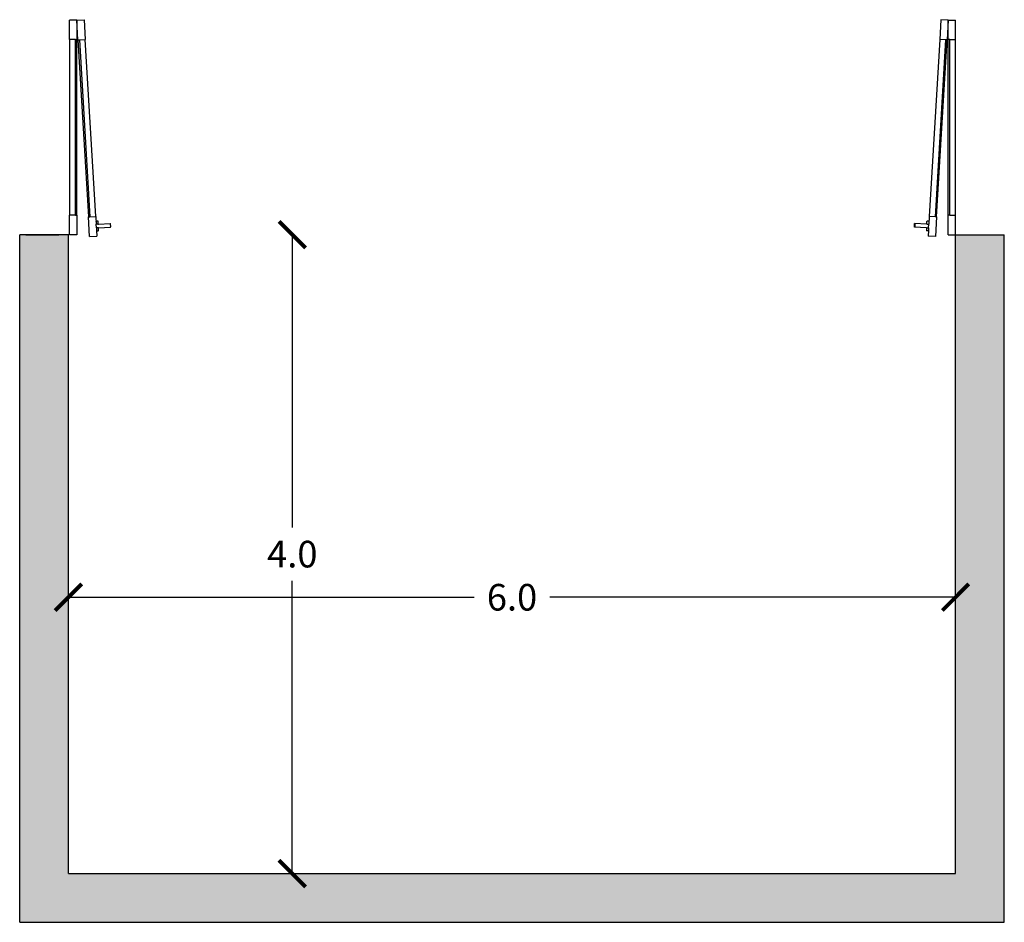
# Model space of a CAD drawing. Units: centimetres. Extents: x 20.71 to 27.37, y 9.47 to 15.57.
import ezdxf

# ---------------------------------------------------------------- set-up
doc = ezdxf.new("R2010")
doc.units = ezdxf.units.CM
doc.layers.add('SectionCutEdges', color=7, linetype='Continuous')
doc.dimstyles.get("Standard").update_dxf_attribs({"dimtxt": 0.18, "dimasz": 0.18, "dimexe": 0.18, "dimexo": 0.0625, "dimgap": 0.09, "dimtad": 0, "dimtih": 1, "dimtoh": 1, "dimdec": 1, "dimzin": 0, "dimdsep": 46, "dimtxsty": 'Standard', "dimblk": 'ARCHTICK', "dimcen": 0.09, "dimse1": 1, "dimse2": 1, "dimadec": 0, "dimazin": 0, "dimtfac": 1, "dimtdec": 1, "dimtofl": 0, "dimtmove": 0, "dimatfit": 3, "dimfxl": 1, "dimtolj": 1, "dimtzin": 0, "dimarcsym": 0})

# ---------------------------------------------------------------- blocks, each defined once
blk = doc.blocks.new('_ArchTick')
at = {"color": 0, "linetype": 'ByBlock', "const_width": 0.15}
blk.add_lwpolyline([(-0.5, -0.5), (0.5, 0.5)], dxfattribs=at)
blk = doc.blocks.new('*D4')
at = {"color": 0, "lineweight": -2, "transparency": 16777216}
for p, q in [((21.0387, 11.6672), (23.7837, 11.6672)), ((27.0387, 11.6672), (24.2937, 11.6672))]:
    blk.add_line(p, q, dxfattribs=at)
at = {"layer": 'Defpoints', "color": 0, "transparency": 16777216}
for p in [(27.0387, 11.6672), (21.0387, 9.4837), (27.0387, 9.4837)]:
    blk.add_point(p, dxfattribs=at)
at = {"color": 0, "lineweight": -2, "transparency": 16777216, "xscale": 0.18, "yscale": 0.18, "zscale": 0.18, "rotation": 180}
blk.add_blockref('_ArchTick', (21.0387, 11.6672), dxfattribs=at)
at = {"color": 0, "lineweight": -2, "transparency": 16777216, "xscale": 0.18, "yscale": 0.18, "zscale": 0.18}
blk.add_blockref('_ArchTick', (27.0387, 11.6672), dxfattribs=at)
at = {"color": 0, "transparency": 16777216, "insert": (24.0387, 11.6672), "char_height": 0.18, "attachment_point": 5}
blk.add_mtext('\\A1;6.0', dxfattribs=at)
blk = doc.blocks.new('*D6')
at = {"color": 0, "lineweight": -2, "transparency": 16777216}
for p, q in [((22.5526, 14.1181), (22.5526, 12.1388)), ((22.5526, 9.7995), (22.5526, 11.7788))]:
    blk.add_line(p, q, dxfattribs=at)
at = {"layer": 'Defpoints', "color": 0, "transparency": 16777216}
for p in [(27.0387, 14.1181), (22.5526, 9.7995), (27.0387, 9.7995)]:
    blk.add_point(p, dxfattribs=at)
at = {"color": 0, "lineweight": -2, "transparency": 16777216, "xscale": 0.18, "yscale": 0.18, "zscale": 0.18}
for p, rotation in [((22.5526, 14.1181), 90), ((22.5526, 9.7995), 270)]:
    blk.add_blockref('_ArchTick', p, dxfattribs=dict(at, rotation=rotation))
at = {"color": 0, "transparency": 16777216, "insert": (22.5526, 11.9588), "char_height": 0.18, "attachment_point": 5}
blk.add_mtext('\\A1;4.0', dxfattribs=at)

msp = doc.modelspace()

# ---------------------------------------------------------------- hatches: boundary and pattern name
h = msp.add_hatch(color=256)
h.dxf.hatch_style = 1
h.paths.add_polyline_path([(20.709, 9.4698), (27.3683, 9.4698), (27.3683, 14.1181), (27.1046, 14.1181), (27.0387, 14.1181), (27.0387, 9.7995), (21.0387, 9.7995), (21.0387, 14.1181), (20.709, 14.1181)])

# ---------------------------------------------------------------- linework, layer by layer
for p, q in [((21.0458, 15.4368), (21.0458, 14.25)), ((21.1032, 15.4357), (21.1743, 14.2392)), ((21.2236, 14.2421), (21.1525, 15.4387)), ((26.9319, 15.4387), (26.8609, 14.2421)), ((26.9102, 14.2392), (26.9813, 15.4357)), ((27.0387, 14.25), (27.0387, 15.4368)), ((21.2259, 14.2076), (21.2263, 14.2085)), ((21.2259, 14.2076), (21.2269, 14.1892)), ((21.2263, 14.2085), (21.2266, 14.2088)), ((21.2266, 14.2088), (21.2275, 14.2093)), ((21.2266, 14.2081), (21.2269, 14.2089)), ((21.227, 14.2085), (21.2266, 14.2081)), ((21.2269, 14.2089), (21.227, 14.2085)), ((21.2269, 14.1892), (21.2273, 14.1892)), ((21.2273, 14.1892), (21.2275, 14.1892)), ((21.2274, 14.1887), (21.2273, 14.1892)), ((21.2295, 14.1868), (21.2274, 14.1887)), ((21.2374, 14.2098), (21.2275, 14.2093)), ((21.2385, 14.1898), (21.2275, 14.1892)), ((21.2275, 14.1892), (21.2277, 14.189)), ((21.2384, 14.2095), (21.2374, 14.2098)), ((21.2387, 14.2092), (21.2384, 14.2095)), ((21.2387, 14.2088), (21.2384, 14.2095)), ((21.2385, 14.1898), (21.2394, 14.1902)), ((21.2387, 14.2092), (21.2387, 14.2088)), ((21.2392, 14.2083), (21.2387, 14.2092)), ((21.24, 14.1915), (21.2392, 14.2083)), ((21.2394, 14.1902), (21.2397, 14.1905)), ((21.2397, 14.1905), (21.24, 14.1915)), ((21.24, 14.1915), (21.2405, 14.1906)), ((21.2405, 14.1906), (21.2408, 14.1903)), ((21.2408, 14.1903), (21.2417, 14.1899)), ((21.2417, 14.1899), (21.3215, 14.1941)), ((21.3212, 14.1916), (21.3214, 14.1905)), ((21.3214, 14.1905), (21.3223, 14.1734)), ((21.3215, 14.1941), (21.3224, 14.1938)), ((21.3228, 14.1934), (21.3224, 14.1938)), ((21.3232, 14.1926), (21.3228, 14.1934)), ((21.3243, 14.1715), (21.3232, 14.1926)), ((26.7601, 14.1715), (26.7612, 14.1926)), ((26.7612, 14.1926), (26.7617, 14.1934)), ((26.7617, 14.1934), (26.7621, 14.1938)), ((26.763, 14.1941), (26.7621, 14.1938)), ((26.763, 14.1905), (26.7621, 14.1734)), ((26.8427, 14.1899), (26.763, 14.1941)), ((26.7633, 14.1916), (26.763, 14.1905)), ((26.8437, 14.1903), (26.8427, 14.1899)), ((26.844, 14.1906), (26.8437, 14.1903)), ((26.8444, 14.1915), (26.844, 14.1906)), ((26.8444, 14.1915), (26.8453, 14.2083)), ((26.8448, 14.1905), (26.8444, 14.1915)), ((26.8451, 14.1902), (26.8448, 14.1905)), ((26.846, 14.1898), (26.8451, 14.1902)), ((26.8458, 14.2092), (26.8453, 14.2083)), ((26.8457, 14.2088), (26.8461, 14.2095)), ((26.8458, 14.2092), (26.8457, 14.2088)), ((26.8458, 14.2092), (26.8461, 14.2095)), ((26.846, 14.1898), (26.857, 14.1892)), ((26.847, 14.2098), (26.8461, 14.2095)), ((26.857, 14.2093), (26.847, 14.2098)), ((26.8549, 14.1868), (26.8571, 14.1887)), ((26.857, 14.1892), (26.8568, 14.189)), ((26.8579, 14.2088), (26.857, 14.2093)), ((26.8572, 14.1892), (26.857, 14.1892)), ((26.8571, 14.1887), (26.8572, 14.1892)), ((26.8576, 14.1892), (26.8572, 14.1892)), ((26.8575, 14.2089), (26.8575, 14.2085)), ((26.8579, 14.2081), (26.8575, 14.2089)), ((26.8575, 14.2085), (26.8579, 14.2081)), ((26.8585, 14.2076), (26.8576, 14.1892)), ((26.8582, 14.2085), (26.8579, 14.2088)), ((26.8585, 14.2076), (26.8582, 14.2085)), ((21.2286, 14.1649), (21.2282, 14.1648)), ((21.2282, 14.1648), (21.2291, 14.1464)), ((21.2398, 14.1654), (21.2289, 14.1649)), ((21.2291, 14.1464), (21.2293, 14.146)), ((21.2293, 14.146), (21.2296, 14.1455)), ((21.2296, 14.1455), (21.2299, 14.1452)), ((21.2299, 14.1452), (21.2302, 14.1455)), ((21.2303, 14.1453), (21.2299, 14.1452)), ((21.2299, 14.1452), (21.2308, 14.1449)), ((21.2303, 14.1456), (21.2302, 14.1455)), ((21.2302, 14.1455), (21.2303, 14.1453)), ((21.2308, 14.1449), (21.2408, 14.1454)), ((21.2407, 14.1651), (21.2398, 14.1654)), ((21.241, 14.1648), (21.2407, 14.1651)), ((21.2417, 14.1459), (21.2408, 14.1454)), ((21.2415, 14.1639), (21.241, 14.1648)), ((21.2418, 14.1649), (21.2415, 14.1639)), ((21.2424, 14.1471), (21.2415, 14.1639)), ((21.2417, 14.1466), (21.242, 14.1462)), ((21.2417, 14.1466), (21.242, 14.1466)), ((21.242, 14.1462), (21.2417, 14.1459)), ((21.2421, 14.1652), (21.2418, 14.1649)), ((21.2424, 14.1471), (21.242, 14.1462)), ((21.242, 14.1466), (21.242, 14.1462)), ((21.243, 14.1656), (21.2421, 14.1652)), ((21.243, 14.1656), (21.3228, 14.1698)), ((21.3223, 14.1734), (21.3222, 14.1723)), ((21.3228, 14.1698), (21.3236, 14.1702)), ((21.3236, 14.1702), (21.324, 14.1706)), ((21.324, 14.1706), (21.3243, 14.1715)), ((26.7605, 14.1706), (26.7601, 14.1715)), ((26.7608, 14.1702), (26.7605, 14.1706)), ((26.7617, 14.1698), (26.7608, 14.1702)), ((26.8415, 14.1656), (26.7617, 14.1698)), ((26.7621, 14.1734), (26.7623, 14.1723)), ((26.8415, 14.1656), (26.8424, 14.1652)), ((26.843, 14.1639), (26.8421, 14.1471)), ((26.8421, 14.1471), (26.8425, 14.1462)), ((26.8424, 14.1652), (26.8427, 14.1649)), ((26.8428, 14.1466), (26.8425, 14.1462)), ((26.8425, 14.1466), (26.8425, 14.1462)), ((26.8428, 14.1466), (26.8425, 14.1466)), ((26.8425, 14.1462), (26.8428, 14.1459)), ((26.8427, 14.1649), (26.843, 14.1639)), ((26.8428, 14.1459), (26.8437, 14.1454)), ((26.843, 14.1639), (26.8434, 14.1648)), ((26.8434, 14.1648), (26.8438, 14.1651)), ((26.8536, 14.1449), (26.8437, 14.1454)), ((26.8438, 14.1651), (26.8447, 14.1654)), ((26.8447, 14.1654), (26.8556, 14.1649)), ((26.8536, 14.1449), (26.8546, 14.1452)), ((26.8542, 14.1456), (26.8543, 14.1455)), ((26.8543, 14.1455), (26.8542, 14.1453)), ((26.8542, 14.1453), (26.8546, 14.1452)), ((26.8546, 14.1452), (26.8543, 14.1455)), ((26.8546, 14.1452), (26.8549, 14.1455)), ((26.8549, 14.1455), (26.8551, 14.146)), ((26.8551, 14.146), (26.8553, 14.1464)), ((26.8563, 14.1648), (26.8553, 14.1464)), ((26.8559, 14.1649), (26.8563, 14.1648))]:
    msp.add_line(p, q)
at = {"layer": 'SectionCutEdges'}
for p, q in [((21.0458, 15.4368), (21.0458, 15.5687)), ((21.0953, 15.5687), (21.0458, 15.5687)), ((21.0953, 15.5687), (21.1446, 15.5716)), ((21.0953, 15.5687), (21.0953, 15.4368)), ((21.1032, 15.4357), (21.0953, 15.5687)), ((21.1446, 15.5716), (21.1525, 15.4387)), ((26.9398, 15.5716), (26.9319, 15.4387)), ((26.9892, 15.5687), (26.9398, 15.5716)), ((26.9892, 15.5687), (26.9813, 15.4357)), ((26.9892, 15.4368), (26.9892, 15.5687)), ((26.9892, 15.5687), (27.0387, 15.5687)), ((27.0387, 15.4368), (27.0387, 15.5687)), ((21.0854, 15.4368), (21.0458, 15.4368)), ((21.0854, 14.25), (21.0854, 15.4368)), ((21.0854, 15.4368), (21.0953, 15.4368)), ((21.0953, 14.25), (21.0953, 15.4368)), ((21.1032, 15.4357), (21.113, 15.4363)), ((21.113, 15.4363), (21.1525, 15.4387)), ((21.113, 15.4363), (21.1841, 14.2398)), ((26.9714, 15.4363), (26.9003, 14.2398)), ((26.9714, 15.4363), (26.9319, 15.4387)), ((26.9813, 15.4357), (26.9714, 15.4363)), ((26.9892, 14.25), (26.9892, 15.4368)), ((26.9991, 15.4368), (26.9892, 15.4368)), ((26.9991, 14.25), (26.9991, 15.4368)), ((26.9991, 15.4368), (27.0387, 15.4368)), ((21.0458, 14.1181), (21.0458, 14.25)), ((21.0854, 14.25), (21.0458, 14.25)), ((21.0854, 14.25), (21.0953, 14.25)), ((21.0953, 14.25), (21.0953, 14.1181)), ((21.1743, 14.2392), (21.1841, 14.2398)), ((21.1822, 14.1062), (21.1743, 14.2392)), ((21.1841, 14.2398), (21.2236, 14.2421)), ((21.2236, 14.2421), (21.2269, 14.1892)), ((21.2282, 14.1648), (21.2269, 14.1892)), ((26.8563, 14.1648), (26.8576, 14.1892)), ((26.8609, 14.2421), (26.8576, 14.1892)), ((26.9003, 14.2398), (26.8609, 14.2421)), ((26.9102, 14.2392), (26.9003, 14.2398)), ((26.9102, 14.2392), (26.9023, 14.1062)), ((26.9892, 14.1181), (26.9892, 14.25)), ((26.9991, 14.25), (26.9892, 14.25)), ((26.9991, 14.25), (27.0387, 14.25)), ((27.0387, 14.1181), (27.0387, 14.25)), ((20.709, 9.4698), (20.709, 14.1181)), ((21.0387, 14.1181), (20.709, 14.1181)), ((20.7512, 14.1181), (20.9727, 14.1181)), ((21.0387, 9.7995), (21.0387, 14.1181)), ((21.0953, 14.1181), (21.0458, 14.1181)), ((21.2282, 14.1648), (21.2293, 14.146)), ((21.2293, 14.146), (21.2315, 14.1092)), ((26.8551, 14.146), (26.853, 14.1092)), ((26.8563, 14.1648), (26.8551, 14.146)), ((26.9892, 14.1181), (27.0387, 14.1181)), ((27.0387, 9.7995), (27.0387, 14.1181)), ((27.0387, 14.1181), (27.1046, 14.1181)), ((27.1046, 14.1181), (27.3683, 14.1181)), ((27.3683, 9.4698), (27.3683, 14.1181)), ((21.1822, 14.1062), (21.2315, 14.1092)), ((26.9023, 14.1062), (26.853, 14.1092)), ((21.0387, 9.7995), (27.0387, 9.7995)), ((20.709, 9.4698), (27.3683, 9.4698))]:
    msp.add_line(p, q, dxfattribs=at)

# ---------------------------------------------------------------- dimensions: what is measured, and where the dimension line sits
dim = msp.add_aligned_dim(p1=(27.0387, 14.1181), p2=(27.0387, 9.7995), distance=-4.4861, text='4.0', dimstyle='Standard')
dim.commit()
dim.dimension.update_dxf_attribs({"geometry": '*D6', "text_midpoint": (22.5526, 11.9588)})
dim = msp.add_aligned_dim(p1=(21.0387, 9.4837), p2=(27.0387, 9.4837), distance=2.1834, dimstyle='Standard')
dim.commit()
dim.dimension.update_dxf_attribs({"geometry": '*D4', "text_midpoint": (24.0387, 11.6672)})

doc.saveas('drawing.dxf')
